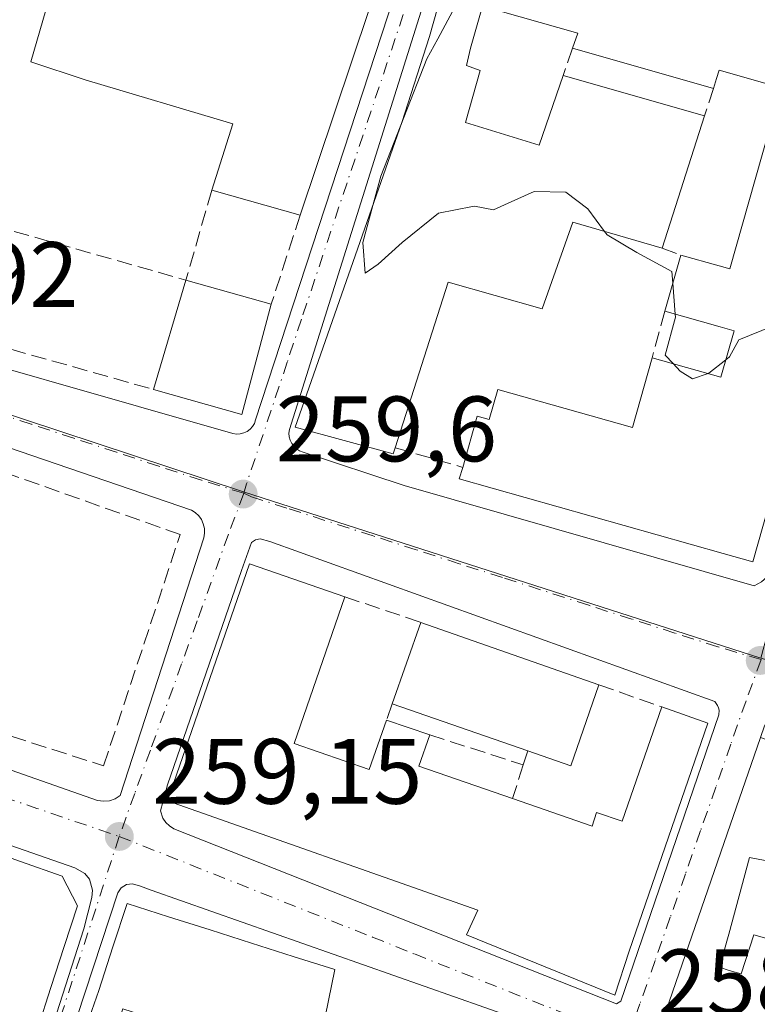
# Model space of a CAD drawing. Units: metres. Extents: x 622421 to 625932, y 4653157 to 4655531.
# Drawn here: x 625088 to 625168, y 4653223 to 4653329 of the extents above; entities that cross this region are included whole.
import ezdxf

# ---------------------------------------------------------------- set-up
doc = ezdxf.new("R2010")
doc.units = ezdxf.units.M
doc.header["$MEASUREMENT"] = 0
doc.linetypes.add('DGN Style 3', pattern=[2.307223458686699, 1.648016756204785, -0.6592067024819142])
doc.linetypes.add('DGN Style 4', pattern=[2.6384748266838614, 1.318413404963828, -0.6592067024819142, 0.001648016756204785, -0.6592067024819142])
for name, color, linetype, lineweight in [('Cultivos leñosos CxS', 92, 'Continuous', 0), ('Curva de nivel normal', 30, 'Continuous', 0), ('Edificación Cxs', 1, 'Continuous', 13), ('Elemento construido', 1, 'Continuous', 0), ('Muro lineal', 1, 'DGN Style 3', 13), ('Núcleo urbano CxS', 7, 'Continuous', 0), ('Punto de cota en terreno', 7, 'Continuous', 0), ('Rótulo de punto de cota en terreno', 7, 'Continuous', 0), ('Vía urbana Cxs', 4, 'Continuous', 0), ('Vía urbana eje', 4, 'DGN Style 4', 0)]:
    doc.layers.add(name, color=color, linetype=linetype, lineweight=lineweight)
doc.styles.add('Style-Arial', font='txt')

# ---------------------------------------------------------------- blocks, each defined once
blk = doc.blocks.new('5PATER')
at = {"layer": 'Cultivos leñosos CxS', "linetype": 'Continuous', "lineweight": 0}
h = blk.add_hatch(color=51, dxfattribs=at)
edge = h.paths.add_edge_path()
edge.add_ellipse((0, 0), major_axis=(-0.1095731443231308, -0.1110710700762829), ratio=0.9994222409660322, start_angle=0, end_angle=360)
blk = doc.blocks.new('*U23')
at = {"layer": 'Vía urbana Cxs', "color": 4, "linetype": 'Continuous', "lineweight": 0}
for points in [[(625268.9700999996, 4653227.130100001, 259.9318999999959), (625228.2500999998, 4653237.4101, 260.196100000001), (625199.4401000004, 4653245.7601, 259.5429000000004), (625169.3201000001, 4653254.0101, 260.0660000000062), (625168.8101000005, 4653253.7601, 260.1423999999971), (625168.5701000001, 4653253.2401, 260.2884999999951), (625168.1201, 4653251.9901, 260.9633000000031), (625164.5500999996, 4653241.620100001, 263.0446999999986), (625156.9301000005, 4653219.5101, 261.3071000000054)], [(625144.9301000005, 4653220.5601, 260.6015000000043), (625102.4301000005, 4653235.530099999, 260.3335999999982), (625101.2500999998, 4653235.950099999, 260.0237000000052), (625100.3901000004, 4653236.210100001, 259.8439000000071), (625099.7401000002, 4653236.130100001, 259.8283999999985), (625099.1801000005, 4653235.790100001, 259.9103000000032), (625098.8101000005, 4653235.2501, 260.0653000000021), (625088.2379000002, 4653203.1031, 261.4477999999945)], [(625086.0321000004, 4653203.064400001, 261.9377999999998), (625095.1601, 4653231.350099999, 262.4820999999938), (625096.0100999996, 4653234.7301, 260.9854999999953), (625096.0900999998, 4653235.540100001, 260.6563000000024), (625095.7600999996, 4653236.700099999, 260.4337999999989), (625095.2500999998, 4653237.340100001, 260.4677999999985), (625094.2001, 4653237.950099999, 260.7896000000038), (625052.5301000001, 4653252.470100001, 261.2516000000033)], [(625070.7401000002, 4653296.370100001, 260.2690000000002), (625111.2401000002, 4653284.800100001, 261.1794999999984), (625111.6300999997, 4653284.7401, 261.0712000000058), (625112.0201000003, 4653284.7601, 261.0109999999986), (625112.4101, 4653284.850099999, 260.9857999999949), (625112.7600999996, 4653285.020099999, 260.9894000000059), (625113.0800999999, 4653285.2601, 261.0170000000071), (625113.3501000004, 4653285.550100001, 261.0656000000017), (625113.5500999996, 4653285.890100001, 261.1423000000068), (625113.6801000005, 4653286.2601, 261.2433000000019), (625132.7301000003, 4653344.4901, 260.7734999999957), (625132.8300999999, 4653345.0001, 260.6168000000035), (625132.7500999998, 4653345.5101, 260.4532999999938), (625132.6401000004, 4653345.7501, 260.3766999999934), (625132.4901000002, 4653345.960100001, 260.3171000000002), (625132.3101000005, 4653346.140100001, 260.3614999999991), (625132.1001000004, 4653346.290100001, 260.4187999999995), (625131.8601000002, 4653346.4001, 260.4946000000054), (625087.1801000005, 4653360.050100001, 260.680600000007)], [(625135.5500999996, 4653343.200099999, 261.4631999999983), (625117.3300999999, 4653285.2401, 259.8396000000066), (625117.2801000001, 4653284.840100001, 259.8398000000016), (625117.3101000005, 4653284.450099999, 259.8206999999966), (625117.4200999998, 4653284.0701, 259.7915000000066), (625117.5900999998, 4653283.720100001, 259.7764000000025), (625117.8201000001, 4653283.4001, 259.7774999999965), (625118.1001000004, 4653283.130100001, 259.7805999999982), (625118.4301000005, 4653282.920100001, 259.7859999999928), (625118.8000999996, 4653282.770099999, 259.7932000000001), (625129.6901000004, 4653279.200099999, 260.1711000000068), (625167.4501, 4653268.370100001, 260.1266999999934), (625168.2500999998, 4653268.790100001, 260.5565000000061), (625168.8201000001, 4653269.290100001, 260.946100000001), (625175.2200999996, 4653291.610099999, 262.0712000000058), (625185.7401000002, 4653327.9101, 261.4174000000057), (625185.7401000002, 4653328.670100001, 261.1808000000019), (625185.6401000004, 4653329.030099999, 261.116399999999), (625185.4801000003, 4653329.370100001, 261.0761000000057), (625185.2600999996, 4653329.670100001, 261.0610000000015)], [(625055.4801000003, 4653259.6501, 260.8120999999956), (625096.6401000004, 4653245.210100001, 259.2854999999981), (625097.2801000001, 4653245.120100001, 259.2223999999987), (625097.9200999998, 4653245.1801, 259.3012000000017), (625098.5301000001, 4653245.390100001, 259.4511000000057), (625099.0701000001, 4653245.7501, 259.5948999999964), (625108.1001000004, 4653273.550100001, 259.7651000000042), (625108.1801000005, 4653274.050100001, 259.7565999999933), (625108.1501000002, 4653274.550100001, 259.7361999999994), (625108.0301000001, 4653275.040100001, 259.7109000000055), (625107.8300999999, 4653275.5001, 259.6858000000066), (625107.5401, 4653275.9101, 259.6638999999996), (625107.1700999998, 4653276.2601, 259.686400000006), (625106.7500999998, 4653276.540100001, 259.7212), (625068.4200999998, 4653289.6601, 259.9064999999973)]]:
    blk.add_polyline3d(points, dxfattribs=at)
blk.add_polyline3d([(625163.1901000004, 4653255.870100001, 259.5212999999931), (625115.2200999996, 4653273.130100001, 260.1358000000037), (625114.1700999998, 4653273.4301, 260.1768000000012), (625113.6700999998, 4653273.3301, 260.228099999993), (625113.2500999998, 4653273.050100001, 260.3037999999942), (625112.1601, 4653270.0101, 262.2975000000006), (625104.1901000004, 4653246.890100001, 262.2256999999955), (625103.4200999998, 4653244.090100001, 260.9510000000009), (625103.6801000005, 4653243.3101, 260.9858999999997), (625103.9901000002, 4653242.840100001, 261.0877999999939), (625104.3901000004, 4653242.450099999, 261.2344000000012), (625104.8601000002, 4653242.1501, 261.3904000000039), (625152.6101000002, 4653223.2501, 260.3478000000032), (625153.0701000001, 4653223.550100001, 260.6797999999981), (625163.6401000004, 4653254.4301, 259.8457999999956), (625163.6601, 4653254.950099999, 259.7311999999947), (625163.6001000004, 4653255.210100001, 259.6722000000009), (625163.5000999998, 4653255.450099999, 259.6172999999981)], close=True, dxfattribs=at)
blk = doc.blocks.new('*U26')
at = {"layer": 'Edificación Cxs', "color": 1, "linetype": 'Continuous', "lineweight": 13, "flags": 128}
for points, elevation in [([(625121.5301000001, 4653223.610099999), (625120.8501000004, 4653220.2601), (625125.8000999996, 4653220.1461), (625130.7500999998, 4653220.032099999), (625135.7001, 4653219.918099999), (625140.6501000002, 4653219.804099999), (625145.6001000004, 4653219.690099999), (625145.6901000004, 4653215.5833), (625145.7801000001, 4653211.476700001), (625145.8701, 4653207.370100001), (625145.3601000002, 4653207.370100001), (625140.5900999998, 4653207.2633), (625135.8201000001, 4653207.1567), (625131.0500999996, 4653207.050100001), (625131.1199000003, 4653203.854499999), (625089.2805000005, 4653203.121099999), (625090.7783000004, 4653207.438899999), (625092.2763, 4653211.7567), (625093.7742999997, 4653216.0745), (625095.2720999997, 4653220.392300001), (625096.7701000003, 4653224.710100001), (625098.2950999998, 4653229.395099999), (625099.8201000001, 4653234.0801), (625104.2981000004, 4653232.656099999), (625108.7761000004, 4653231.232100001), (625113.2540999996, 4653229.8081), (625117.7320999998, 4653228.384099999), (625122.2100999998, 4653226.960100001)], 266.2636000000059), ([(625097.8201000001, 4653209.130100001), (625102.0500999996, 4653208.210100001), (625103.1593000004, 4653212.4033), (625104.1413000004, 4653216.115499999), (625105.3701, 4653220.7601), (625102.3651000002, 4653221.7401), (625099.3601000002, 4653222.720100001), (625098.4901000002, 4653220.055000001), (625097.6201, 4653217.390100001), (625100.2600999996, 4653216.530099999), (625099.0401, 4653212.83)], 266.2636000000056)]:
    blk.add_lwpolyline(points, close=True, dxfattribs=dict(at, elevation=elevation))

msp = doc.modelspace()

# ---------------------------------------------------------------- linework, layer by layer
at = {"layer": 'Curva de nivel normal', "color": 30, "linetype": 'Continuous', "lineweight": 0, "elevation": 260, "flags": 128}
for points in [[(625148.1167000001, 4653339.5492), (625146.2800000003, 4653339.340100001), (625144.1900000004, 4653339.950099999), (625143.29, 4653340.670100001), (625141.5800000001, 4653338.940099999), (625137.3099999997, 4653334.860099999), (625133.3169999998, 4653327.3704)], [(625133.3169999998, 4653327.3704), (625132.1600000003, 4653325.200099999), (625127.1799999997, 4653312.5701), (625126.3288000004, 4653309.3959)], [(625164.3848000001, 4653292.750200001), (625164.7999999998, 4653293.0801), (625165.7999999998, 4653294.9101), (625169.4299999997, 4653296.390100001), (625173.5199999996, 4653299.2401), (625176, 4653304.7501), (625178.9172, 4653311.9506)], [(625140.9102999996, 4653309.629899999), (625143.7199999997, 4653310.890100001), (625147.1200000001, 4653310.840100001), (625149.5099999999, 4653309.040100001), (625151.3165999996, 4653306.599500001)], [(625126.3288000004, 4653309.3959), (625125.2599999999, 4653305.4101), (625125.5, 4653302.0801), (625126.8799999999, 4653303.0801), (625129.4800000006, 4653305.4101), (625133.4000000004, 4653308.5601), (625137.0822000002, 4653309.2871)], [(625137.0822000002, 4653309.2871), (625137.2999999998, 4653309.3301), (625139.3499999996, 4653308.9301), (625140.9102999996, 4653309.629899999)], [(625151.3165999996, 4653306.599500001), (625151.5899999999, 4653306.2301), (625154.8099999997, 4653304.340100001), (625158.5599999997, 4653302.280099999), (625158.6628000002, 4653301.012499999)], [(625158.6628000002, 4653301.012499999), (625158.9341000002, 4653297.669600001)], [(625158.9341000002, 4653297.669600001), (625158.9600000001, 4653297.350099999), (625157.8399999999, 4653293.2301), (625158.6937999995, 4653292.3344)], [(625158.6937999995, 4653292.3344), (625159.4699999997, 4653291.520099999), (625160.8099999997, 4653290.700099999), (625162.4700999996, 4653291.269300001)], [(625162.4700999996, 4653291.269300001), (625162.5599999997, 4653291.300100001), (625164.3848000001, 4653292.750200001)]]:
    msp.add_lwpolyline(points, dxfattribs=at)
at = {"layer": 'Edificación Cxs', "color": 1, "linetype": 'Continuous', "lineweight": 13, "flags": 128}
for points, elevation in [([(625183.7100999998, 4653328.870100001), (625167.3000999996, 4653270.940099999), (625164.1201, 4653271.8301), (625135.6401000004, 4653279.890100001), (625136.0100999996, 4653281.140100001), (625137.5601000005, 4653286.670100001), (625138.8701, 4653286.300100001), (625139.7901, 4653289.550100001), (625154.3101000005, 4653285.440099999), (625156.4401000004, 4653292.970100001), (625163.8501000004, 4653290.880100001), (625165.2801000001, 4653295.880100001), (625163.7801000001, 4653296.300100001), (625157.8000999996, 4653297.9901), (625159.5301000001, 4653304.050100001), (625163.6901000004, 4653302.870100001), (625164.8400999998, 4653302.550100001), (625170.3701, 4653322.090100001), (625163.6901000004, 4653323.9801), (625163.3901000004, 4653323.0801), (625163.0701000001, 4653322.030099999), (625147.8501000004, 4653326.350099999), (625148.4200999998, 4653328.0001), (625138.1501000002, 4653330.890100001), (625136.8701, 4653326.370100001), (625136.4288999997, 4653324.499299999), (625137.9105000002, 4653323.9702), (625136.323, 4653318.361), (625144.2600999996, 4653315.897500001), (625146.8501000004, 4653323.420100001), (625162.1001000004, 4653319.050100001), (625157.5301000001, 4653304.790100001), (625147.8858000003, 4653307.5986), (625144.5780999997, 4653298.252599999), (625134.4621000001, 4653301.122), (625128.7301000003, 4653283.2601), (625128.5100999996, 4653282.610099999), (625117.9401000004, 4653285.460100001), (625129.4600999998, 4653318.3301), (625132.4301000005, 4653327.620100001), (625136.7600999996, 4653342.960100001)], 267.381800000003), ([(625156.9301000005, 4653219.5101), (625164.5500999996, 4653241.620100001), (625168.1201, 4653251.9901), (625175.4600999998, 4653249.3301), (625173.1700999998, 4653237.870100001), (625166.9600999998, 4653239.050100001), (625164.7100999998, 4653230.7601), (625163.7200999996, 4653227.200099999), (625164.7600999996, 4653226.870100001), (625166.0301000001, 4653226.4801), (625167.4200999998, 4653230.710100001), (625171.2100999998, 4653229.630100001), (625172.1001000004, 4653233.1501), (625179.1700999998, 4653231.2301), (625177.2801000001, 4653220.2601)], 266.3803000000044), ([(625083.8652999997, 4653240.204700001), (625088.3327000003, 4653238.627499999), (625092.8000999996, 4653237.050100001), (625094.4600999998, 4653233.8301), (625093.0361000003, 4653229.431100001), (625091.6120999996, 4653225.032099999), (625090.1882999997, 4653220.633300001), (625088.7642999999, 4653216.234300001), (625087.3403000003, 4653211.8355)], 266.9617)]:
    msp.add_lwpolyline(points, dxfattribs=dict(at, elevation=elevation))
for points, elevation in [([(625108.7600999996, 4653332.380100001), (625114.4901000002, 4653330.800100001), (625115.2301000003, 4653333.4801), (625120.7301000003, 4653331.960100001), (625125.9401000004, 4653330.530099999), (625118.4801000003, 4653308.350099999), (625108.9600999998, 4653311.030099999), (625111.2100999998, 4653318.190099999), (625095.3000999996, 4653322.950099999), (625089.4401000004, 4653324.890100001), (625092.9101, 4653336.940099999), (625088.5301000001, 4653338.210100001), (625089.6901000004, 4653341.7301), (625092.7301000003, 4653340.880100001), (625098.4200999998, 4653339.3101), (625104.0701000001, 4653337.7601), (625103.0301000001, 4653333.960100001)], 264.9986000000062), ([(625117.8300999999, 4653251.350099999), (625125.9200999998, 4653248.550100001), (625127.8000999996, 4653253.880100001), (625132.4600999998, 4653252.280099999), (625131.3000999996, 4653248.9101), (625141.3901000004, 4653245.420100001), (625149.9600999998, 4653242.440099999), (625150.4600999998, 4653243.890100001), (625153.2100999998, 4653242.960100001), (625157.4801000003, 4653255.300100001), (625162.4600999998, 4653253.550100001), (625153.9501, 4653228.940099999), (625152.4200999998, 4653224.210100001), (625136.4200999998, 4653230.690099999), (625137.6401000004, 4653233.360099999), (625104.1801000005, 4653245.1801), (625113.0201000003, 4653270.7301), (625123.3000999996, 4653267.170100001)], 266.2494000000007), ([(625150.7100999998, 4653257.670100001), (625147.6901000004, 4653248.940099999), (625143.0401, 4653250.550100001), (625128.4001000002, 4653255.620100001), (625131.5000999998, 4653264.420100001)], 264.1958000000013)]:
    msp.add_lwpolyline(points, close=True, dxfattribs=dict(at, elevation=elevation))
at = {"layer": 'Edificación Cxs', "color": 1, "linetype": 'Continuous', "lineweight": 13, "extrusion": (0.001732817842392729, 0.005151997284754788, 0.999985227024031), "elevation": 25318.96527142048, "flags": 128}
msp.add_lwpolyline([(625124.5479083146, 4653261.843210898), (625117.0876990975, 4653239.66291653)], dxfattribs=at)
at = {"layer": 'Edificación Cxs', "color": 1, "linetype": 'Continuous', "lineweight": 13, "extrusion": (0.03572225749684965, -0.01013930041979575, 0.9993103196236522), "elevation": -24584.07002249814, "flags": 128}
msp.add_lwpolyline([(4647195.062717876, 668736.512365123), (4647195.062717875, 668752.3444978411)], dxfattribs=at)
at = {"layer": 'Edificación Cxs', "color": 1, "linetype": 'Continuous', "lineweight": 13, "extrusion": (0.02528476103291346, -0.007245534799642037, 0.9996540316954541), "elevation": -17645.45011484969, "flags": 128}
msp.add_lwpolyline([(4645493.751182874, 680664.345787575), (4645493.751182874, 680648.4765209644)], dxfattribs=at)
at = {"layer": 'Edificación Cxs', "color": 1, "linetype": 'Continuous', "lineweight": 13, "extrusion": (0.01602151021649489, 0.04999272115381054, 0.9986210687953766), "elevation": 242911.1113410666, "flags": 128}
msp.add_lwpolyline([(824798.3753238288, -4615723.966489918), (824798.3753238287, -4615708.971417932)], dxfattribs=at)
at = {"layer": 'Edificación Cxs', "color": 1, "linetype": 'Continuous', "lineweight": 13, "extrusion": (0.004155899955915617, -0.001169938222825208, 0.9999906798266228), "elevation": -2584.2351786304, "flags": 128}
msp.add_lwpolyline([(625111.9931840277, 4653308.511326259), (625102.473088783, 4653311.191328092)], dxfattribs=at)
at = {"layer": 'Edificación Cxs', "color": 1, "linetype": 'Continuous', "lineweight": 13, "extrusion": (-0.03574232307565262, -0.125201432257817, 0.9914873109131287), "elevation": -604683.1340026146, "flags": 128}
msp.add_lwpolyline([(-676242.4185501214, 4606632.069941458), (-676242.4185501214, 4606638.426152733)], dxfattribs=at)
at = {"layer": 'Edificación Cxs', "color": 1, "linetype": 'Continuous', "lineweight": 13, "extrusion": (0.03446591462824686, 0.1169662217935818, 0.9925376585743099), "elevation": 566084.1098341912, "flags": 128}
msp.add_lwpolyline([(715639.3204398281, -4605569.022905808), (715639.3204398281, -4605581.427520222)], dxfattribs=at)
at = {"layer": 'Edificación Cxs', "color": 1, "linetype": 'Continuous', "lineweight": 13, "extrusion": (0.02216078403781804, -0.006231968583989475, 0.9997349959956376), "elevation": -14884.3208151602, "flags": 128}
msp.add_lwpolyline([(4648770.328588787, 657787.2231291431), (4648770.328588786, 657777.6533469048)], dxfattribs=at)
at = {"layer": 'Edificación Cxs', "color": 1, "linetype": 'Continuous', "lineweight": 13, "extrusion": (0.1540445103812656, -0.0263795255354127, 0.9877117036129129), "elevation": -26197.5270540246, "flags": 128}
msp.add_lwpolyline([(4692046.761553763, 167240.6325785174), (4692034.4758303, 167241.768950258), (4692035.531906692, 167251.7205210254)], dxfattribs=at)
at = {"layer": 'Edificación Cxs', "color": 1, "linetype": 'Continuous', "lineweight": 13, "extrusion": (0.0570073769980128, 0.1648732548810286, 0.9846659173510283), "elevation": 803093.7237290293, "flags": 128}
msp.add_lwpolyline([(929801.2792003464, -4531466.056068286), (929801.2792003466, -4531449.056418778)], dxfattribs=at)
at = {"layer": 'Edificación Cxs', "color": 1, "linetype": 'Continuous', "lineweight": 13, "extrusion": (0.0325309440957579, 0.09234590582357341, 0.9951954437967763), "elevation": 450306.5386499559, "flags": 128}
msp.add_lwpolyline([(956474.3962821685, -4574489.5018034), (956474.3962821685, -4574498.876905554)], dxfattribs=at)
at = {"layer": 'Edificación Cxs', "color": 1, "linetype": 'Continuous', "lineweight": 13, "extrusion": (0.03299834173461217, -0.01159494048457221, 0.9993881462164363), "elevation": -33064.42079981869, "flags": 128}
msp.add_lwpolyline([(4597367.973725886, 952246.6500550903), (4597367.973725886, 952226.276189508)], dxfattribs=at)
at = {"layer": 'Edificación Cxs', "color": 1, "linetype": 'Continuous', "lineweight": 13, "extrusion": (0.4459843254088509, -0.08657477188674405, 0.8908438641885403), "elevation": -123814.7506763628, "flags": 128}
msp.add_lwpolyline([(4687117.064278027, 243359.7257101049), (4687107.918754793, 243361.1861679179), (4687108.613131661, 243366.6546854621)], dxfattribs=at)
at = {"layer": 'Edificación Cxs', "color": 1, "linetype": 'Continuous', "lineweight": 13, "extrusion": (-0.09210738591271354, 0.03189784471219834, 0.9952380403516753), "elevation": 91111.30991916484, "flags": 128}
msp.add_lwpolyline([(-4601616.716216644, -927559.6469398658), (-4601616.716216644, -927575.214116962)], dxfattribs=at)
at = {"layer": 'Edificación Cxs', "color": 1, "linetype": 'Continuous', "lineweight": 13, "extrusion": (0.1489072523277598, 0.2979260542887062, 0.9429033335290314), "elevation": 1479659.035802465, "flags": 128}
msp.add_lwpolyline([(1521209.611470889, -4188084.40155531), (1521201.123190154, -4188085.581199561), (1521201.824475519, -4188091.528960471)], dxfattribs=at)
at = {"layer": 'Edificación Cxs', "color": 1, "linetype": 'Continuous', "lineweight": 13, "extrusion": (-0.1105746238163712, 0.03796553610894336, 0.9931424221307982), "elevation": 107800.5935433774, "flags": 128}
msp.add_lwpolyline([(-4604067.574922289, -913508.2405489748), (-4604067.574922288, -913503.2795006979)], dxfattribs=at)
at = {"layer": 'Edificación Cxs', "color": 1, "linetype": 'Continuous', "lineweight": 13, "extrusion": (0.1416260341864079, 0.1771635322067625, 0.973937959675386), "elevation": 913177.7539263474, "flags": 128}
msp.add_lwpolyline([(2417265.273433575, -3920010.514228728), (2417264.075229978, -3920007.067801154), (2417254.014787805, -3920010.737759338)], dxfattribs=at)
at = {"layer": 'Edificación Cxs', "color": 1, "linetype": 'Continuous', "lineweight": 13}
for points in [[(625128.7301000003, 4653283.2601, 260.5996000000014), (625128.5100999996, 4653282.610099999, 260.6328999999969), (625117.9401000004, 4653285.460100001, 259.8013999999966), (625129.4600999998, 4653318.3301, 262.8004999999976), (625132.4301000005, 4653327.620100001, 264.507500000007), (625136.7600999996, 4653342.960100001, 261.6953999999969), (625163.2301000003, 4653335.0101, 264.0819999999949)], [(625108.9600999998, 4653311.030099999, 261.9633999999933), (625111.2100999998, 4653318.190099999, 264.9986000000063), (625095.3000999996, 4653322.950099999, 264.2461000000039), (625089.4401000004, 4653324.890100001, 262.6824000000051), (625092.9101, 4653336.940099999, 262.1097000000009), (625088.5301000001, 4653338.210100001, 260.3901999999944)], [(625163.2301000003, 4653335.0101, 264.0819999999949), (625183.7100999998, 4653328.870100001, 262.1252999999998), (625167.3000999996, 4653270.940099999, 262.0485999999946), (625164.1201, 4653271.8301, 263.906799999997), (625135.6401000004, 4653279.890100001, 261.928700000004), (625136.0100999996, 4653281.140100001, 262.4811999999947)], [(625147.8501000004, 4653326.350099999, 265.8947000000044), (625148.4200999998, 4653328.0001, 266.9698999999964), (625138.1501000002, 4653330.890100001, 266.4671999999992), (625136.8701, 4653326.370100001, 263.754700000005), (625136.4288999997, 4653324.499299999, 263.3329999999987), (625137.9105000002, 4653323.9702, 262.7608999999939), (625136.323, 4653318.361, 263.545499999993), (625144.2600999996, 4653315.897500001, 264.4814999999944), (625146.8501000004, 4653323.420100001, 263.7691999999952)], [(625159.5301000001, 4653304.050100001, 264.0999000000011), (625163.6901000004, 4653302.870100001, 265.6682000000001), (625164.8400999998, 4653302.550100001, 266.4315999999963), (625170.3701, 4653322.090100001, 267.3818000000028), (625163.6901000004, 4653323.9801, 266.6695000000037), (625163.3901000004, 4653323.0801, 266.0504999999976), (625163.0701000001, 4653322.030099999, 265.3068000000058)], [(625157.5301000001, 4653304.790100001, 264.1389999999956), (625147.8858000003, 4653307.5986, 265.1609000000026), (625144.5780999997, 4653298.252599999, 260.4363000000012), (625134.4621000001, 4653301.122, 261.2581999999966), (625128.7301000003, 4653283.2601, 260.5996000000014)], [(625156.4401000004, 4653292.970100001, 262.4922999999981), (625163.8501000004, 4653290.880100001, 264.8776000000071), (625165.2801000001, 4653295.880100001, 266.2088999999978), (625163.7801000001, 4653296.300100001, 265.6027999999933), (625157.8000999996, 4653297.9901, 263.272299999997)], [(625136.0100999996, 4653281.140100001, 262.4811999999947), (625137.5601000005, 4653286.670100001, 262.3214000000008), (625138.8701, 4653286.300100001, 263.0852000000014), (625139.7901, 4653289.550100001, 261.7262000000046), (625154.3101000005, 4653285.440099999, 265.1493000000046), (625156.4401000004, 4653292.970100001, 262.4922999999981)], [(625157.4801000003, 4653255.300100001, 260.8301999999967), (625162.4600999998, 4653253.550100001, 260.000199999995), (625153.9501, 4653228.940099999, 262.804999999993), (625152.4200999998, 4653224.210100001, 260.9499999999971), (625136.4200999998, 4653230.690099999, 263.7217999999993), (625137.6401000004, 4653233.360099999, 266.2494000000006), (625104.1801000005, 4653245.1801, 261.7909000000073), (625113.0201000003, 4653270.7301, 261.8693000000058), (625123.3000999996, 4653267.170100001, 261.7942999999942)], [(625141.3901000004, 4653245.420100001, 262.9152999999933), (625149.9600999998, 4653242.440099999, 262.8867999999929), (625150.4600999998, 4653243.890100001, 262.5599999999977), (625153.2100999998, 4653242.960100001, 263.9622999999993), (625157.4801000003, 4653255.300100001, 260.8301999999967)], [(625184.9644999999, 4653204.797599999, 264.0685999999987), (625184.9600999998, 4653204.800100001, 264.0699000000022), (625164.9200999998, 4653215.3201, 264.2296000000061), (625156.9301000005, 4653219.5101, 261.3071000000054), (625164.5500999996, 4653241.620100001, 263.0446999999986), (625168.1201, 4653251.9901, 260.9633000000031)], [(625083.8652999997, 4653240.204700001, 262.7712000000029), (625088.3327000003, 4653238.627499999, 263.1971999999951), (625092.8000999996, 4653237.050100001, 261.8687000000064), (625094.4600999998, 4653233.8301, 262.3059000000067), (625093.0361000003, 4653229.431100001, 263.0783999999985), (625091.6120999996, 4653225.032099999, 262.7038999999932), (625090.1882999997, 4653220.633300001, 263.2428999999975), (625088.7642999999, 4653216.234300001, 263.4962999999989), (625087.3403000003, 4653211.8355, 262.2831000000006)], [(625173.1700999998, 4653237.870100001, 261.4106999999931), (625166.9600999998, 4653239.050100001, 263.1152000000002), (625164.7100999998, 4653230.7601, 260.8078999999998), (625163.7200999996, 4653227.200099999, 262.1401999999944), (625164.7600999996, 4653226.870100001, 262.2899000000034), (625166.0301000001, 4653226.4801, 262.5458000000072), (625167.4200999998, 4653230.710100001, 260.2142000000022), (625171.2100999998, 4653229.630100001, 261.7207000000053), (625172.1001000004, 4653233.1501, 260.1113000000041)], [(625089.2805000005, 4653203.121200001, 262.0899000000064), (625090.7783000004, 4653207.438899999, 261.7774000000064), (625092.2763, 4653211.7567, 261.3286999999983), (625093.7742999997, 4653216.0745, 260.8589000000065), (625095.2720999997, 4653220.392300001, 261.4582999999984), (625096.7701000003, 4653224.710100001, 262.6763000000064), (625098.2950999998, 4653229.395099999, 262.5865999999951), (625099.8201000001, 4653234.0801, 260.6385000000009), (625104.2981000004, 4653232.656099999, 261.3738000000012), (625108.7761000004, 4653231.232100001, 261.9324000000051), (625113.2540999996, 4653229.8081, 262.7372000000032), (625117.7320999998, 4653228.384099999, 262.296199999997), (625122.2100999998, 4653226.960100001, 260.5510000000068), (625121.5301000001, 4653223.610099999, 262.5795999999973)], [(625121.5301000001, 4653223.610099999, 262.5795999999973), (625120.8501000004, 4653220.2601, 264.7847000000039), (625125.8000999996, 4653220.1461, 262.6897000000026), (625130.7500999998, 4653220.032099999, 262.2727000000014), (625135.7001, 4653219.918099999, 262.2033999999985), (625140.6501000002, 4653219.804099999, 262.0878999999986), (625145.6001000004, 4653219.690099999, 260.7443000000058), (625145.6901000004, 4653215.5833, 261.9094999999944), (625145.7801000001, 4653211.476700001, 262.375199999995), (625145.8701, 4653207.370100001, 261.9544000000024), (625145.3601000002, 4653207.370100001, 262.5206000000035)]]:
    msp.add_polyline3d(points, dxfattribs=at)
msp.add_3dface([(625115.3701, 4653298.7501, 263.6463999999978), (625112.1901000004, 4653286.8301, 263.6463999999978), (625102.6801000005, 4653289.530099999, 263.6463999999978), (625106.1601, 4653301.340100001, 263.6463999999978)], dxfattribs=at)
at = {"layer": 'Elemento construido', "color": 1, "linetype": 'Continuous', "lineweight": 0}
for points in [[(625111.6300999997, 4653284.7401, 261.0712000000058), (625112.0201000003, 4653284.7601, 261.0109999999986), (625112.4101, 4653284.850099999, 260.9857999999949), (625112.7600999996, 4653285.020099999, 260.9894000000059), (625113.0800999999, 4653285.2601, 261.0170000000071), (625113.3501000004, 4653285.550100001, 261.0656000000017), (625113.5500999996, 4653285.890100001, 261.1423000000068), (625113.6801000005, 4653286.2601, 261.2433000000019), (625132.7301000003, 4653344.4901, 260.7734999999957), (625132.8300999999, 4653345.0001, 260.6168000000035), (625132.7500999998, 4653345.5101, 260.4532999999938), (625132.6401000004, 4653345.7501, 260.3766999999934), (625132.4901000002, 4653345.960100001, 260.3171000000002), (625132.3101000005, 4653346.140100001, 260.3614999999991), (625132.1001000004, 4653346.290100001, 260.4187999999995), (625131.8601000002, 4653346.4001, 260.4946000000054), (625087.1801000005, 4653360.050100001, 260.680600000007)], [(625135.5500999996, 4653343.200099999, 261.4631999999983), (625117.3300999999, 4653285.2401, 259.8396000000066), (625117.2801000001, 4653284.840100001, 259.8398000000016), (625117.3101000005, 4653284.450099999, 259.8206999999966), (625117.4200999998, 4653284.0701, 259.7915000000066), (625117.5900999998, 4653283.720100001, 259.7764000000025), (625117.8201000001, 4653283.4001, 259.7774999999965), (625118.1001000004, 4653283.130100001, 259.7805999999982), (625118.4301000005, 4653282.920100001, 259.7859999999928), (625118.8000999996, 4653282.770099999, 259.7932000000001), (625129.6901000004, 4653279.200099999, 260.1711000000068), (625167.4501, 4653268.370100001, 260.1266999999934)], [(625167.4501, 4653268.370100001, 260.1266999999934), (625168.2500999998, 4653268.790100001, 260.5565000000061), (625168.8201000001, 4653269.290100001, 260.946100000001), (625175.2200999996, 4653291.610099999, 262.0712000000058), (625185.7401000002, 4653327.9101, 261.4174000000057), (625185.7401000002, 4653328.670100001, 261.1808000000019), (625185.6401000004, 4653329.030099999, 261.116399999999), (625185.4801000003, 4653329.370100001, 261.0761000000057), (625185.2600999996, 4653329.670100001, 261.0610000000015)], [(625070.7401000002, 4653296.370100001, 260.2690000000002), (625111.2401000002, 4653284.800100001, 261.1794999999984), (625111.6300999997, 4653284.7401, 261.0712000000058)], [(625097.2801000001, 4653245.120100001, 259.2223999999987), (625097.9200999998, 4653245.1801, 259.3012000000017), (625098.5301000001, 4653245.390100001, 259.4511000000057), (625099.0701000001, 4653245.7501, 259.5948999999964), (625108.1001000004, 4653273.550100001, 259.7651000000042), (625108.1801000005, 4653274.050100001, 259.7565999999933), (625108.1501000002, 4653274.550100001, 259.7361999999994), (625108.0301000001, 4653275.040100001, 259.7109000000055), (625107.8300999999, 4653275.5001, 259.6858000000066), (625107.5401, 4653275.9101, 259.6638999999996), (625107.1700999998, 4653276.2601, 259.686400000006), (625106.7500999998, 4653276.540100001, 259.7212), (625068.4200999998, 4653289.6601, 259.9064999999973)], [(625152.6101000002, 4653223.2501, 260.3478000000032), (625153.0701000001, 4653223.550100001, 260.6797999999981), (625163.6401000004, 4653254.4301, 259.8457999999956), (625163.6601, 4653254.950099999, 259.7311999999947), (625163.6001000004, 4653255.210100001, 259.6722000000009), (625163.5000999998, 4653255.450099999, 259.6172999999981), (625163.1901000004, 4653255.870100001, 259.5212999999931), (625115.2200999996, 4653273.130100001, 260.1358000000037), (625114.1700999998, 4653273.4301, 260.1768000000012), (625113.6700999998, 4653273.3301, 260.228099999993), (625113.2500999998, 4653273.050100001, 260.3037999999942), (625112.1601, 4653270.0101, 262.2975000000006), (625104.1901000004, 4653246.890100001, 262.2256999999955), (625103.4200999998, 4653244.090100001, 260.9510000000009), (625103.6801000005, 4653243.3101, 260.9858999999997), (625103.9901000002, 4653242.840100001, 261.0877999999939), (625104.3901000004, 4653242.450099999, 261.2344000000012), (625104.8601000002, 4653242.1501, 261.3904000000039), (625152.6101000002, 4653223.2501, 260.3478000000032)], [(625055.4801000003, 4653259.6501, 260.8120999999956), (625096.6401000004, 4653245.210100001, 259.2854999999981), (625097.2801000001, 4653245.120100001, 259.2223999999987)], [(625086.0321000004, 4653203.064400001, 261.9377999999998), (625086.0321000004, 4653203.0645, 261.9377999999998), (625095.1601, 4653231.350099999, 262.4820999999938), (625096.0100999996, 4653234.7301, 260.9854999999953), (625096.0900999998, 4653235.540100001, 260.6563000000024), (625095.7600999996, 4653236.700099999, 260.4337999999989), (625095.2500999998, 4653237.340100001, 260.4677999999985), (625094.2001, 4653237.950099999, 260.7896000000038), (625052.5301000001, 4653252.470100001, 261.2516000000033), (625052.2500999998, 4653252.550100001, 261.1502999999939), (625051.9600999998, 4653252.5801, 261.0709999999963), (625051.6700999998, 4653252.550100001, 261.0170000000071), (625051.3901000004, 4653252.470100001, 260.9998999999953), (625051.1300999997, 4653252.340100001, 261.0544999999984), (625050.9001000002, 4653252.1601, 261.153999999995), (625050.7100999998, 4653251.940099999, 261.2908000000025), (625034.5904999999, 4653202.1633, 261.8800999999949)], [(625146.4281000001, 4653204.122500001, 260.695000000007), (625146.4101, 4653207.710100001, 261.3944000000047), (625146.1401000004, 4653219.170100001, 260.6579000000056), (625146.1001000004, 4653219.4101, 260.6083999999973), (625145.9101, 4653219.870100001, 260.5498999999982), (625145.3800999997, 4653220.380100001, 260.5497000000032), (625145.1601, 4653220.4901, 260.5684999999939), (625144.9301000005, 4653220.5601, 260.6015000000043), (625102.4301000005, 4653235.530099999, 260.3335999999982), (625101.2500999998, 4653235.950099999, 260.0237000000052), (625100.3901000004, 4653236.210100001, 259.8439000000071), (625099.7401000002, 4653236.130100001, 259.8283999999985), (625099.1801000005, 4653235.790100001, 259.9103000000032), (625098.8101000005, 4653235.2501, 260.0653000000021), (625088.2379000002, 4653203.1031, 261.4477999999945)], [(625146.4281000001, 4653204.122500001, 260.695000000007), (625146.4101, 4653207.710100001, 261.3944000000047), (625146.1401000004, 4653219.170100001, 260.6579000000056), (625146.1001000004, 4653219.4101, 260.6083999999973), (625145.9101, 4653219.870100001, 260.5498999999982), (625145.3800999997, 4653220.380100001, 260.5497000000032), (625145.1601, 4653220.4901, 260.5684999999939), (625144.9301000005, 4653220.5601, 260.6015000000043), (625102.4301000005, 4653235.530099999, 260.3335999999982), (625101.2500999998, 4653235.950099999, 260.0237000000052), (625100.3901000004, 4653236.210100001, 259.8439000000071), (625099.7401000002, 4653236.130100001, 259.8283999999985), (625099.1801000005, 4653235.790100001, 259.9103000000032), (625098.8101000005, 4653235.2501, 260.0653000000021), (625088.2379000002, 4653203.1031, 261.4477999999945)]]:
    msp.add_polyline3d(points, dxfattribs=at)
at = {"layer": 'Muro lineal', "color": 1, "linetype": 'DGN Style 3', "lineweight": 13, "extrusion": (-0.1828171560509938, -0.5356542670899334, 0.8244103308436723), "elevation": -2606642.661322169, "flags": 128}
msp.add_lwpolyline([(-911398.4698846207, 3797238.850926668), (-911398.4698846205, 3797235.095577118)], dxfattribs=at)
at = {"layer": 'Muro lineal', "color": 1, "linetype": 'DGN Style 3', "lineweight": 13, "extrusion": (-0.1638226305822359, -0.5032901433289504, 0.8484463314417954), "elevation": -2444161.871590273, "flags": 128}
msp.add_lwpolyline([(-845827.9980414389, 3918530.667688091), (-845827.9980414386, 3918526.974000911)], dxfattribs=at)
at = {"layer": 'Muro lineal', "color": 1, "linetype": 'DGN Style 3', "lineweight": 13, "extrusion": (-0.04569682528479911, 0.03076288651050643, 0.998481569670884), "elevation": 114845.3498102302, "flags": 128}
msp.add_lwpolyline([(-4209206.497601786, -2076886.137862717), (-4209196.89569419, -2076883.044562431), (-4209185.430009772, -2076918.161871142)], dxfattribs=at)
at = {"layer": 'Muro lineal', "color": 1, "linetype": 'DGN Style 3', "lineweight": 13, "extrusion": (-0.0002198913145128166, -0.0006787641861403046, 0.9999997454634623), "elevation": -3034.036546099339, "flags": 128}
msp.add_lwpolyline([(625118.5225811695, 4653307.362642568), (625115.4125796612, 4653297.762640357)], dxfattribs=at)
at = {"layer": 'Muro lineal', "color": 1, "linetype": 'DGN Style 3', "lineweight": 13, "extrusion": (0.01719299381716553, -0.006361407712351247, 0.999831952607797), "elevation": -18589.14481776951, "flags": 128}
msp.add_lwpolyline([(4581092.220464455, 1028258.716507065), (4581092.220464456, 1028256.583638384)], dxfattribs=at)
at = {"layer": 'Muro lineal', "color": 1, "linetype": 'DGN Style 3', "lineweight": 13, "extrusion": (-0.0387825489836236, -0.1431532323262991, 0.9889403753355739), "elevation": -690119.5006579813, "flags": 128}
msp.add_lwpolyline([(-613385.2632616529, 4603422.435822275), (-613385.2632616528, 4603417.176696874)], dxfattribs=at)
at = {"layer": 'Muro lineal', "color": 1, "linetype": 'DGN Style 3', "lineweight": 13, "extrusion": (-0.2312431183703788, 0.06734002893369621, 0.9705626928280068), "elevation": 169048.4406901052, "flags": 128}
msp.add_lwpolyline([(-4642484.161664932, -680143.021155078), (-4642484.161664933, -680135.208779092)], dxfattribs=at)
at = {"layer": 'Muro lineal', "color": 1, "linetype": 'DGN Style 3', "lineweight": 13, "extrusion": (0.003705195460587806, -0.001242596038582861, 0.9999923637116854), "elevation": -3204.135037332513, "flags": 128}
msp.add_lwpolyline([(625118.0390845473, 4653266.78108234), (625126.2391534961, 4653264.031080216)], dxfattribs=at)
at = {"layer": 'Muro lineal', "color": 1, "linetype": 'DGN Style 3', "lineweight": 13, "extrusion": (0.02863277710513495, -0.01002358666359603, 0.9995397399731764), "elevation": -28481.60283479363, "flags": 128}
msp.add_lwpolyline([(4598472.612285204, 947026.3223331553), (4598472.612285205, 947019.1461786634)], dxfattribs=at)
at = {"layer": 'Muro lineal', "color": 1, "linetype": 'DGN Style 3', "lineweight": 13, "extrusion": (-0.05114745783051326, -0.1483276275670322, 0.9876147287570249), "elevation": -721920.670018397, "flags": 128}
msp.add_lwpolyline([(-925938.4811072636, 4545881.864612051), (-925938.4811072636, 4545880.000987154)], dxfattribs=at)
at = {"layer": 'Muro lineal', "color": 1, "linetype": 'DGN Style 3', "lineweight": 13, "extrusion": (-0.02107803148192154, 0.006789256919478688, 0.9997547812235401), "elevation": 18678.46508218927, "flags": 128}
msp.add_lwpolyline([(-4620819.40059182, -831400.4006097574), (-4620819.40059182, -831389.7975096903)], dxfattribs=at)
at = {"layer": 'Muro lineal', "color": 1, "linetype": 'DGN Style 3', "lineweight": 13, "extrusion": (-0.1622455013259284, -0.5032921675897657, 0.8487481318638018), "elevation": -2443146.965947842, "flags": 128}
msp.add_lwpolyline([(-832718.6117619614, 3921881.842788731), (-832718.6117619615, 3921879.961160446)], dxfattribs=at)
at = {"layer": 'Muro lineal', "color": 1, "linetype": 'DGN Style 3', "lineweight": 13, "extrusion": (-0.02296926543825824, -0.07148193816303836, 0.9971773891147364), "elevation": -346719.866710266, "flags": 128}
msp.add_lwpolyline([(-828368.9611485578, 4608374.985998953), (-828368.961148558, 4608371.18347213)], dxfattribs=at)
at = {"layer": 'Muro lineal', "color": 1, "linetype": 'DGN Style 3', "lineweight": 13}
for points in [[(625070.6700999998, 4653311.4101, 260.1992999999929), (625070.4101, 4653310.530099999, 260.1426999999967), (625067.3000999996, 4653299.550100001, 260.1206999999995), (625102.6801000005, 4653289.530099999, 263.6463999999978)], [(625074.1401000004, 4653256.380100001, 262.0948000000063), (625097.2801000001, 4653248.940099999, 259.2991000000038), (625105.5500999996, 4653273.890100001, 259.8252999999968), (625082.8201000001, 4653281.940099999, 260.1918000000005)]]:
    msp.add_polyline3d(points, dxfattribs=at)
at = {"layer": 'Núcleo urbano CxS', "color": 7, "linetype": 'Continuous', "lineweight": 0}
for points in [[(625100.8472999996, 4653418.154100001, 257.8588000000018), (625083.9234999996, 4653362.866699999, 258.2375999999931), (625135.6275000004, 4653348.109099999, 259.4818999999989), (625158.1870999997, 4653415.774900001, 259.2350000000006), (625180.6497, 4653411.842700001, 259.7497000000003), (625209.5021000003, 4653406.7929, 260.2440999999963), (625188.7975000005, 4653332.2499, 259.9073999999964), (625168.5273000002, 4653261.868100001, 259.163400000005), (625168.1542999997, 4653260.565500001, 259.1517000000022), (625112.3833, 4653278.518100001, 259.603099999993), (625064.9889000002, 4653294.156300001, 259.100099999996), (625061.9329000004, 4653295.1677, 258.9128000000055), (624994.5499, 4653320.509099999, 257.0127999999968), (625022.0411, 4653381.5767, 256.8144999999931), (625039.5799000004, 4653420.320699999, 256.5864000000001), (625050.2209000001, 4653419.943700001, 256.7994000000036), (625070.5248999996, 4653419.227499999, 257.1662999999971)], [(625168.1542999997, 4653260.565500001, 259.1517000000022), (625267.5075000003, 4653233.5737, 259.3264999999956), (625274.8428999997, 4653231.579299999, 259.2770000000019), (625285.6032999996, 4653228.6139, 259.3983000000007), (625322.9385000002, 4653218.312700001, 259.7832000000053), (625327.4193000002, 4653217.079700001, 259.8233000000037), (625330.3479000004, 4653215.818299999, 259.8871999999974), (625336.4798999998, 4653213.1843, 259.8319000000047), (625349.2903000005, 4653207.6766, 259.9306999999972), (625032.7384000003, 4653202.130700001, 258.718200000003), (625050.1042999999, 4653257.931299999, 258.9499000000069), (625061.9123000001, 4653295.106100001, 258.9131000000052), (625061.9329000004, 4653295.1677, 258.9128000000055), (625064.9889000002, 4653294.156300001, 259.100099999996), (625112.3833, 4653278.518100001, 259.603099999993)]]:
    msp.add_polyline3d(points, close=True, dxfattribs=at)
msp.add_polyline3d([(625061.9329000004, 4653295.1677, 258.9128000000055), (625064.9889000002, 4653294.156300001, 259.100099999996), (625112.3833, 4653278.518100001, 259.603099999993), (625168.1542999997, 4653260.565500001, 259.1517000000022)], dxfattribs=at)
msp.add_polyline3d([(625061.9329000004, 4653295.1677, 258.9128000000055), (625064.9889000002, 4653294.156300001, 259.100099999996), (625112.3833, 4653278.518100001, 259.603099999993), (625168.1542999997, 4653260.565500001, 259.1517000000022)], dxfattribs=at)
at = {"layer": 'Vía urbana Cxs', "color": 4, "linetype": 'Continuous', "lineweight": 0}
for points in [[(625111.6300999997, 4653284.7401, 261.0712000000058), (625112.0201000003, 4653284.7601, 261.0109999999986), (625112.4101, 4653284.850099999, 260.9857999999949), (625112.7600999996, 4653285.020099999, 260.9894000000059), (625113.0800999999, 4653285.2601, 261.0170000000071), (625113.3501000004, 4653285.550100001, 261.0656000000017), (625113.5500999996, 4653285.890100001, 261.1423000000068), (625113.6801000005, 4653286.2601, 261.2433000000019), (625132.7301000003, 4653344.4901, 260.7734999999957), (625132.8300999999, 4653345.0001, 260.6168000000035), (625132.7500999998, 4653345.5101, 260.4532999999938), (625132.6401000004, 4653345.7501, 260.3766999999934), (625132.4901000002, 4653345.960100001, 260.3171000000002), (625132.3101000005, 4653346.140100001, 260.3614999999991), (625132.1001000004, 4653346.290100001, 260.4187999999995), (625131.8601000002, 4653346.4001, 260.4946000000054), (625087.1801000005, 4653360.050100001, 260.680600000007), (625086.1801000005, 4653360.020099999, 260.3730000000069), (625085.5601000005, 4653359.770099999, 260.335699999996), (625085.0401, 4653359.340100001, 260.4171000000061), (625084.5500999996, 4653358.4801, 260.7122999999993)], [(625084.5500999996, 4653358.4801, 260.7122999999993), (625065.9200999998, 4653299.4301, 259.9072000000015), (625065.8800999997, 4653298.390100001, 259.7529000000068), (625066.1501000002, 4653297.590100001, 259.6904000000068), (625070.7401000002, 4653296.370100001, 260.2690000000002), (625111.2401000002, 4653284.800100001, 261.1794999999984), (625111.6300999997, 4653284.7401, 261.0712000000058)], [(625167.4501, 4653268.370100001, 260.1266999999934), (625168.2500999998, 4653268.790100001, 260.5565000000061), (625168.8201000001, 4653269.290100001, 260.946100000001), (625175.2200999996, 4653291.610099999, 262.0712000000058), (625185.7401000002, 4653327.9101, 261.4174000000057), (625185.7401000002, 4653328.670100001, 261.1808000000019), (625185.6401000004, 4653329.030099999, 261.116399999999), (625185.4801000003, 4653329.370100001, 261.0761000000057), (625185.2600999996, 4653329.670100001, 261.0610000000015), (625184.9801000003, 4653329.9301, 261.0678999999946), (625184.3101000005, 4653330.280099999, 261.1444000000047), (625137.3901000004, 4653344.1501, 261.1907000000065), (625136.9401000004, 4653344.220100001, 261.1282000000065), (625136.2701000003, 4653344.0601, 261.155899999998), (625135.7600999996, 4653343.610099999, 261.3108000000066), (625135.5500999996, 4653343.200099999, 261.4631999999983), (625117.3300999999, 4653285.2401, 259.8396000000066), (625117.2801000001, 4653284.840100001, 259.8398000000016)], [(625099.0701000001, 4653245.7501, 259.5948999999964), (625108.1001000004, 4653273.550100001, 259.7651000000042), (625108.1801000005, 4653274.050100001, 259.7565999999933), (625108.1501000002, 4653274.550100001, 259.7361999999994), (625108.0301000001, 4653275.040100001, 259.7109000000055), (625107.8300999999, 4653275.5001, 259.6858000000066), (625107.5401, 4653275.9101, 259.6638999999996), (625107.1700999998, 4653276.2601, 259.686400000006), (625106.7500999998, 4653276.540100001, 259.7212), (625068.4200999998, 4653289.6601, 259.9064999999973), (625065.9001000002, 4653290.370100001, 259.7658999999985), (625063.8601000002, 4653291.030099999, 259.5323000000063), (625063.5301000001, 4653290.870100001, 259.5893000000069), (625063.1001000004, 4653290.530099999, 259.7140999999974), (625062.7600999996, 4653290.100099999, 259.8755999999994), (625062.5401, 4653289.600099999, 260.0657000000065), (625053.9801000003, 4653263.970100001, 261.5708000000013), (625053.9200999998, 4653262.530099999, 261.3401000000013), (625054.1401000004, 4653261.600099999, 261.1150000000052), (625054.8201000001, 4653260.340100001, 260.9097000000039), (625055.4801000003, 4653259.6501, 260.8120999999956), (625096.6401000004, 4653245.210100001, 259.2854999999981), (625097.2801000001, 4653245.120100001, 259.2223999999987)], [(625117.2801000001, 4653284.840100001, 259.8398000000016), (625117.3101000005, 4653284.450099999, 259.8206999999966), (625117.4200999998, 4653284.0701, 259.7915000000066), (625117.5900999998, 4653283.720100001, 259.7764000000025), (625117.8201000001, 4653283.4001, 259.7774999999965), (625118.1001000004, 4653283.130100001, 259.7805999999982), (625118.4301000005, 4653282.920100001, 259.7859999999928), (625118.8000999996, 4653282.770099999, 259.7932000000001), (625129.6901000004, 4653279.200099999, 260.1711000000068), (625167.4501, 4653268.370100001, 260.1266999999934)], [(625163.1901000004, 4653255.870100001, 259.5212999999931), (625115.2200999996, 4653273.130100001, 260.1358000000037), (625114.1700999998, 4653273.4301, 260.1768000000012), (625113.6700999998, 4653273.3301, 260.228099999993), (625113.2500999998, 4653273.050100001, 260.3037999999942), (625112.1601, 4653270.0101, 262.2975000000006), (625104.1901000004, 4653246.890100001, 262.2256999999955), (625103.4200999998, 4653244.090100001, 260.9510000000009), (625103.6801000005, 4653243.3101, 260.9858999999997), (625103.9901000002, 4653242.840100001, 261.0877999999939), (625104.3901000004, 4653242.450099999, 261.2344000000012), (625104.8601000002, 4653242.1501, 261.3904000000039), (625152.6101000002, 4653223.2501, 260.3478000000032)], [(625152.6101000002, 4653223.2501, 260.3478000000032), (625153.0701000001, 4653223.550100001, 260.6797999999981), (625163.6401000004, 4653254.4301, 259.8457999999956), (625163.6601, 4653254.950099999, 259.7311999999947), (625163.6001000004, 4653255.210100001, 259.6722000000009), (625163.5000999998, 4653255.450099999, 259.6172999999981), (625163.1901000004, 4653255.870100001, 259.5212999999931)], [(625086.0321000004, 4653203.0645, 261.9377999999998), (625095.1601, 4653231.350099999, 262.4820999999938), (625096.0100999996, 4653234.7301, 260.9854999999953), (625096.0900999998, 4653235.540100001, 260.6563000000024), (625095.7600999996, 4653236.700099999, 260.4337999999989), (625095.2500999998, 4653237.340100001, 260.4677999999985), (625094.2001, 4653237.950099999, 260.7896000000038), (625052.5301000001, 4653252.470100001, 261.2516000000033), (625052.2500999998, 4653252.550100001, 261.1502999999939), (625051.9600999998, 4653252.5801, 261.0709999999963), (625051.6700999998, 4653252.550100001, 261.0170000000071), (625051.3901000004, 4653252.470100001, 260.9998999999953), (625051.1300999997, 4653252.340100001, 261.0544999999984), (625050.9001000002, 4653252.1601, 261.153999999995), (625050.7100999998, 4653251.940099999, 261.2908000000025), (625034.5904999999, 4653202.1633, 261.8800999999949)], [(625168.1201, 4653251.9901, 260.9633000000031), (625164.5500999996, 4653241.620100001, 263.0446999999986), (625156.9301000005, 4653219.5101, 261.3071000000054), (625164.9200999998, 4653215.3201, 264.2296000000061), (625184.9600999998, 4653204.800100001, 264.0699000000022), (625184.9644999999, 4653204.797700001, 264.0687000000034)], [(625097.2801000001, 4653245.120100001, 259.2223999999987), (625097.9200999998, 4653245.1801, 259.3012000000017), (625098.5301000001, 4653245.390100001, 259.4511000000057), (625099.0701000001, 4653245.7501, 259.5948999999964)], [(625146.4281000001, 4653204.1226, 260.6950999999972), (625146.4101, 4653207.710100001, 261.3944000000047), (625146.1401000004, 4653219.170100001, 260.6579000000056), (625146.1001000004, 4653219.4101, 260.6083999999973), (625145.9101, 4653219.870100001, 260.5498999999982), (625145.3800999997, 4653220.380100001, 260.5497000000032), (625145.1601, 4653220.4901, 260.5684999999939), (625144.9301000005, 4653220.5601, 260.6015000000043), (625102.4301000005, 4653235.530099999, 260.3335999999982), (625101.2500999998, 4653235.950099999, 260.0237000000052), (625100.3901000004, 4653236.210100001, 259.8439000000071), (625099.7401000002, 4653236.130100001, 259.8283999999985), (625099.1801000005, 4653235.790100001, 259.9103000000032), (625098.8101000005, 4653235.2501, 260.0653000000021), (625088.2379000002, 4653203.1031, 261.4477999999945)]]:
    msp.add_polyline3d(points, dxfattribs=at)
at = {"layer": 'Vía urbana eje', "color": 4, "linetype": 'DGN Style 4', "lineweight": 0, "extrusion": (0.3231928900832086, 0.9463326273294966, 0.0009561648996463946), "elevation": 4605541.871789037, "flags": 128}
msp.add_lwpolyline([(912394.9549822847, -4144.593679147924), (912390.2714734123, -4144.141572966369), (912385.5817331386, -4143.896178829084), (912380.888760935, -4144.146075416874), (912376.1990206616, -4144.352781072932), (912371.515511789, -4144.264274725162), (912366.8225395853, -4144.534671303581), (912362.1327993127, -4144.486477076146), (912357.4398271083, -4144.055373975241), (912352.759550166, -4144.102776613861), (912348.0665779623, -4144.396973181397), (912343.3768376897, -4144.259078994982)], dxfattribs=at)
at = {"layer": 'Vía urbana eje', "color": 4, "linetype": 'DGN Style 4', "lineweight": 0, "extrusion": (0.9511266492347991, -0.308800670958523, 0.0004926773283645574), "elevation": -842375.6247150289, "flags": 128}
msp.add_lwpolyline([(4618853.366819355, 674.4197543083247), (4618848.635899879, 674.4784538291694), (4618843.914491672, 676.7981545969819), (4618834.452652721, 676.5130536875099), (4618829.731244514, 676.501054738315), (4618820.269405562, 676.5283537909236), (4618815.547997354, 675.964554908697), (4618813.154581959, 676.6233545757739)], dxfattribs=at)
at = {"layer": 'Vía urbana eje', "color": 4, "linetype": 'DGN Style 4', "lineweight": 0}
for points in [[(625135.6801000005, 4653348.170100001, 259.7290999999968), (625118.6300999997, 4653297.130100001, 260.4444999999978), (625117.0900999998, 4653292.4901, 260.4434999999939), (625112.7089000001, 4653279.3749, 259.6588999999949), (625112.4266999997, 4653278.3433, 259.6208000000042)], [(625112.4266999997, 4653278.3433, 259.6208000000042), (625107.8300999999, 4653279.7501, 259.6714999999967), (625103.2401000002, 4653281.2601, 259.6873000000051), (625098.6601, 4653282.770099999, 259.5708000000013), (625094.0701000001, 4653284.290100001, 259.7344000000012), (625089.4901000002, 4653285.800100001, 259.582699999999), (625084.9001000002, 4653287.3201, 259.3456000000006), (625080.3101000005, 4653288.8301, 259.3929999999964), (625075.7301000003, 4653290.340100001, 259.4478999999992), (625071.1401000004, 4653291.860099999, 259.3919000000024), (625066.5500999996, 4653293.370100001, 259.1803000000073), (625062.7755000005, 4653294.614499999, 258.9961000000039), (625061.9767000005, 4653294.9933, 258.9962999999989)], [(625112.4266999997, 4653278.3433, 259.6208000000042), (625110.7500999998, 4653273.920100001, 260.0298999999941), (625107.3901000004, 4653264.600099999, 260.6576999999961), (625105.7001, 4653259.950099999, 261.1953000000067), (625102.3400999998, 4653250.630100001, 260.0656000000017), (625100.6501000002, 4653245.970100001, 259.9956999999995), (625098.9700999996, 4653241.3201, 259.4002999999939)], [(625168.1933000004, 4653260.393300001, 259.1477000000014), (625163.5401, 4653261.780099999, 259.1661000000022), (625158.8901000004, 4653263.270099999, 259.2299999999959), (625154.2401000002, 4653264.770099999, 259.2661999999983), (625149.6001000004, 4653266.2601, 259.3181000000041), (625140.3000999996, 4653269.2601, 259.5543999999936), (625135.6501000002, 4653270.7501, 259.4864999999991), (625131.0100999996, 4653272.2501, 259.4793000000063), (625126.3601000002, 4653273.7401, 259.536300000007), (625117.0601000005, 4653276.7401, 259.7048999999971), (625113.2281, 4653277.9705, 259.6147000000055), (625112.4266999997, 4653278.3433, 259.6208000000042)], [(625168.1933000004, 4653260.393300001, 259.1477000000014), (625166.5701000001, 4653255.950099999, 259.5432000000001), (625164.9301000005, 4653251.280099999, 260.9521999999997), (625163.3000999996, 4653246.620100001, 261.5718000000052), (625161.6700999998, 4653241.950099999, 261.8770999999979), (625160.0301000001, 4653237.280099999, 261.3803999999946), (625158.4001000002, 4653232.610099999, 260.5755999999965), (625156.7600999996, 4653227.940099999, 261.1288999999961), (625155.1300999997, 4653223.270099999, 261.2612999999984), (625153.4901000002, 4653218.600099999, 259.5663999999961)], [(625098.9700999996, 4653241.3201, 259.4002999999939), (625126.2701000003, 4653230.460100001, 259.9517999999953), (625130.8201000001, 4653228.640100001, 260.0414000000019), (625149.0201000003, 4653221.4001, 259.7676999999967), (625151.2600999996, 4653220.0001, 259.5051999999997), (625153.4901000002, 4653218.600099999, 259.5663999999961)]]:
    msp.add_polyline3d(points, dxfattribs=at)

# ---------------------------------------------------------------- block references
at = {"layer": 'Edificación Cxs', "color": 1, "linetype": 'Continuous', "lineweight": 13}
msp.add_blockref('*U26', (0, 0), dxfattribs=at)
at = {"layer": 'Punto de cota en terreno', "color": 7, "linetype": 'Continuous', "lineweight": 0, "xscale": 10, "yscale": 10, "zscale": 10}
for p in [(625112.3399999999, 4653278.26, 259.6000000000058), (625168.0999999996, 4653260.310000001, 259.1499999999942), (625098.9800000006, 4653241.32, 259.1499999999942)]:
    msp.add_blockref('5PATER', p, dxfattribs=at)
at = {"layer": 'Vía urbana Cxs', "color": 4, "linetype": 'Continuous', "lineweight": 0}
msp.add_blockref('*U23', (0, 0), dxfattribs=at)

# ---------------------------------------------------------------- texts
at = {"layer": 'Rótulo de punto de cota en terreno', "color": 7, "linetype": 'Continuous', "lineweight": 0, "style": 'Style-Arial'}
for s, p in [('258,92', (625065.4277999997, 4653298.437799999)), ('259,6', (625115.8678000001, 4653281.787799999)), ('259,15', (625102.5077999998, 4653244.847800001)), ('258,83', (625157.0278000003, 4653222.127800001))]:
    msp.add_text(s, height=7.000000000000002, dxfattribs=at).set_placement(p)

doc.saveas('drawing.dxf')
